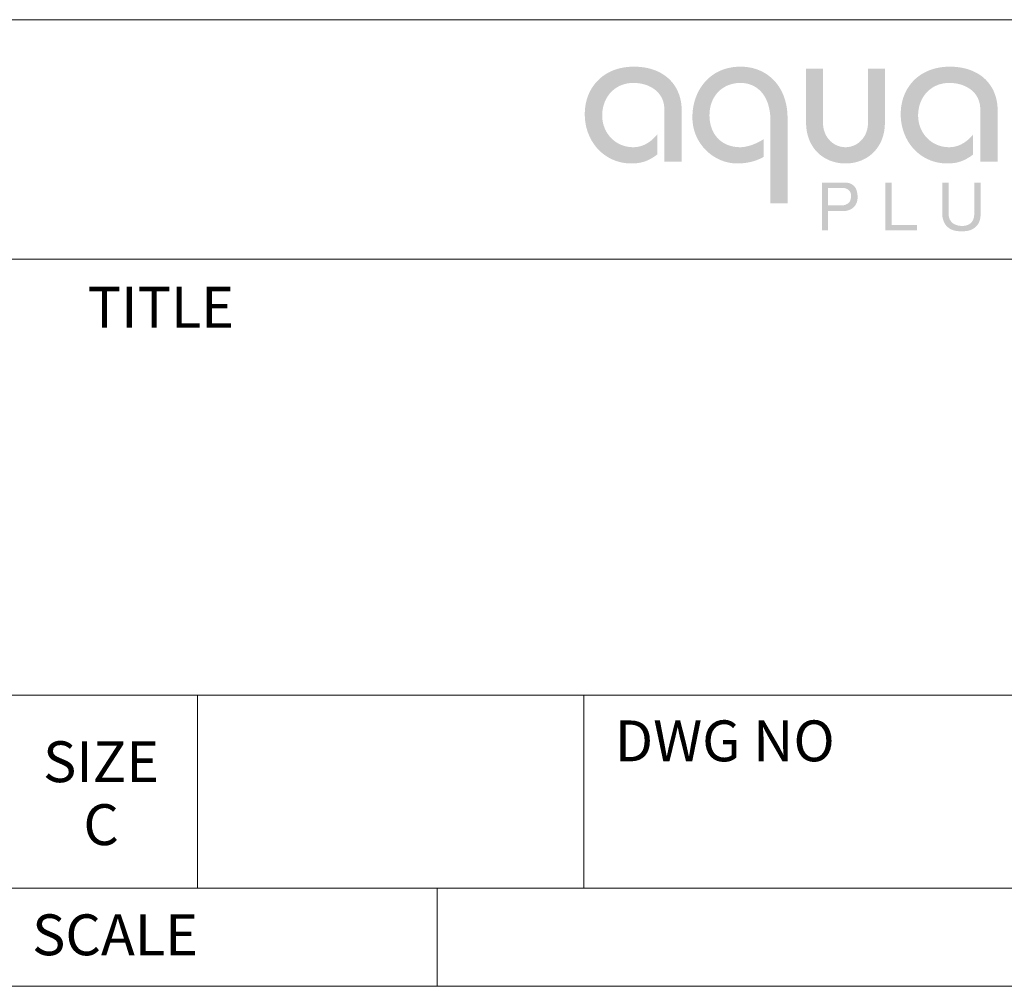
# Model space of a CAD drawing. Units: millimetres. Extents: x 27275 to 31730, y 0 to 3150.
# Drawn here: x 30744 to 31250, y 0 to 497 of the extents above; entities that cross this region are included whole.
import ezdxf

# ---------------------------------------------------------------- set-up
doc = ezdxf.new("R2010")
doc.units = ezdxf.units.MM
doc.header["$MEASUREMENT"] = 0
doc.layers.add('0_Ном._пера__1', color=7, linetype='Continuous', lineweight=13)
doc.layers.add('0_Ном._пера__21', color=7, linetype='Continuous', lineweight=20)
doc.layers.add('Drawing Frame', color=7, linetype='Continuous', lineweight=30, true_color=0x000000)
doc.styles.add('СГЕНЕРИР_СТИЛЬ_1', font='arial.ttf')

msp = doc.modelspace()

# ---------------------------------------------------------------- hatches: boundary and pattern name
at = {"layer": 'Drawing Frame', "true_color": 0x616161}
for points in [[(31075.31, 423.78), (31084.25, 423.78), (31084.25, 449.84), (31084.24, 450.48), (31084.22, 451.11), (31084.19, 451.74), (31084.14, 452.36), (31084.08, 452.97), (31084, 453.57), (31083.91, 454.17), (31083.81, 454.76), (31083.69, 455.34), (31083.56, 455.91), (31083.42, 456.47), (31083.27, 457.03), (31083.1, 457.58), (31082.92, 458.12), (31082.73, 458.65), (31082.52, 459.17), (31082.3, 459.69), (31082.07, 460.19), (31081.83, 460.69), (31081.57, 461.18), (31081.31, 461.66), (31081.03, 462.13), (31080.74, 462.59), (31080.43, 463.05), (31080.12, 463.49), (31079.79, 463.92), (31079.45, 464.35), (31079.1, 464.76), (31078.74, 465.17), (31078.37, 465.56), (31077.99, 465.95), (31077.59, 466.33), (31077.19, 466.69), (31076.77, 467.05), (31076.34, 467.39), (31075.91, 467.73), (31075.46, 468.05), (31075, 468.36), (31074.53, 468.67), (31074.05, 468.96), (31073.56, 469.24), (31073.06, 469.51), (31072.55, 469.77), (31072.03, 470.02), (31071.49, 470.26), (31070.95, 470.49), (31070.4, 470.7), (31069.84, 470.9), (31069.28, 471.1), (31068.7, 471.28), (31068.11, 471.44), (31067.51, 471.6), (31066.91, 471.74), (31066.29, 471.88), (31065.67, 472), (31065.03, 472.11), (31064.39, 472.2), (31063.74, 472.28), (31063.08, 472.35), (31062.41, 472.41), (31061.74, 472.46), (31061.05, 472.49), (31060.36, 472.51), (31059.66, 472.52), (31058.93, 472.51), (31058.21, 472.49), (31057.5, 472.45), (31056.8, 472.39), (31056.1, 472.32), (31055.42, 472.24), (31054.75, 472.14), (31054.08, 472.03), (31053.43, 471.9), (31052.78, 471.76), (31052.15, 471.6), (31051.52, 471.44), (31050.91, 471.25), (31050.3, 471.06), (31049.7, 470.85), (31049.12, 470.63), (31048.54, 470.39), (31047.98, 470.14), (31047.42, 469.88), (31046.88, 469.61), (31046.34, 469.32), (31045.82, 469.03), (31045.31, 468.72), (31044.81, 468.4), (31044.32, 468.07), (31043.84, 467.73), (31043.37, 467.37), (31042.91, 467.01), (31042.46, 466.63), (31042.03, 466.25), (31041.6, 465.85), (31041.19, 465.44), (31040.79, 465.03), (31040.4, 464.6), (31040.02, 464.16), (31039.65, 463.72), (31039.3, 463.26), (31038.95, 462.8), (31038.62, 462.33), (31038.3, 461.85), (31038, 461.36), (31037.7, 460.86), (31037.42, 460.35), (31037.15, 459.84), (31036.89, 459.32), (31036.65, 458.79), (31036.41, 458.25), (31036.19, 457.7), (31035.99, 457.15), (31035.79, 456.59), (31035.61, 456.03), (31035.44, 455.46), (31035.29, 454.88), (31035.14, 454.29), (31035.01, 453.7), (31034.9, 453.11), (31034.8, 452.51), (31034.71, 451.9), (31034.63, 451.29), (31034.57, 450.67), (31034.52, 450.05), (31034.49, 449.42), (31034.46, 448.79), (31034.46, 448.15), (31034.46, 447.49), (31034.49, 446.84), (31034.52, 446.2), (31034.57, 445.55), (31034.64, 444.92), (31034.72, 444.28), (31034.81, 443.66), (31034.91, 443.03), (31035.03, 442.42), (31035.16, 441.81), (31035.31, 441.2), (31035.47, 440.6), (31035.64, 440.01), (31035.83, 439.42), (31036.02, 438.84), (31036.23, 438.27), (31036.45, 437.7), (31036.69, 437.15), (31036.94, 436.6), (31037.2, 436.05), (31037.47, 435.52), (31037.75, 434.99), (31038.04, 434.47), (31038.35, 433.96), (31038.66, 433.46), (31038.99, 432.97), (31039.33, 432.48), (31039.68, 432.01), (31040.04, 431.55), (31040.41, 431.09), (31040.8, 430.64), (31041.19, 430.21), (31041.59, 429.78), (31042.01, 429.37), (31042.43, 428.97), (31042.86, 428.57), (31043.3, 428.19), (31043.76, 427.82), (31044.22, 427.46), (31044.69, 427.11), (31045.17, 426.78), (31045.66, 426.46), (31046.16, 426.14), (31046.66, 425.85), (31047.18, 425.56), (31047.7, 425.29), (31048.23, 425.03), (31048.78, 424.78), (31049.32, 424.54), (31049.88, 424.32), (31050.45, 424.12), (31051.02, 423.93), (31051.6, 423.75), (31052.19, 423.59), (31052.78, 423.44), (31053.38, 423.3), (31053.99, 423.18), (31054.61, 423.08), (31055.23, 422.99), (31055.86, 422.92), (31056.49, 422.86), (31057.14, 422.82), (31057.78, 422.8), (31058.44, 422.79), (31059.01, 422.79), (31059.57, 422.81), (31060.11, 422.84), (31060.64, 422.88), (31061.15, 422.93), (31061.65, 422.99), (31062.14, 423.06), (31062.62, 423.14), (31063.08, 423.23), (31063.53, 423.33), (31063.97, 423.44), (31064.4, 423.55), (31064.83, 423.68), (31065.24, 423.81), (31065.64, 423.96), (31066.03, 424.11), (31066.42, 424.26), (31066.8, 424.43), (31067.17, 424.6), (31067.54, 424.78), (31067.9, 424.96), (31068.26, 425.16), (31068.61, 425.35), (31068.96, 425.56), (31069.64, 425.98), (31070.31, 426.42), (31071.65, 427.36), (31071.65, 437.71), (31071.36, 437.35), (31071.06, 437.01), (31070.76, 436.67), (31070.45, 436.34), (31070.14, 436.01), (31069.82, 435.7), (31069.49, 435.39), (31069.16, 435.09), (31068.82, 434.79), (31068.47, 434.51), (31068.12, 434.23), (31067.76, 433.97), (31067.39, 433.71), (31067.02, 433.47), (31066.65, 433.23), (31066.26, 433.01), (31065.87, 432.79), (31065.48, 432.59), (31065.08, 432.4), (31064.67, 432.22), (31064.26, 432.06), (31063.84, 431.9), (31063.42, 431.76), (31062.99, 431.64), (31062.55, 431.52), (31062.11, 431.42), (31061.67, 431.34), (31061.21, 431.27), (31060.76, 431.21), (31060.29, 431.17), (31059.83, 431.15), (31059.35, 431.14), (31058.92, 431.15), (31058.48, 431.16), (31058.06, 431.19), (31057.63, 431.23), (31057.21, 431.28), (31056.8, 431.33), (31056.39, 431.4), (31055.98, 431.48), (31055.58, 431.57), (31055.19, 431.67), (31054.8, 431.77), (31054.41, 431.89), (31054.03, 432.01), (31053.65, 432.15), (31053.28, 432.29), (31052.92, 432.45), (31052.56, 432.61), (31052.2, 432.78), (31051.85, 432.96), (31051.51, 433.14), (31051.17, 433.34), (31050.84, 433.54), (31050.52, 433.75), (31050.2, 433.97), (31049.88, 434.19), (31049.58, 434.43), (31049.28, 434.67), (31048.98, 434.92), (31048.69, 435.17), (31048.41, 435.43), (31048.14, 435.7), (31047.87, 435.98), (31047.61, 436.26), (31047.36, 436.55), (31047.11, 436.84), (31046.87, 437.14), (31046.64, 437.45), (31046.41, 437.76), (31046.19, 438.08), (31045.98, 438.4), (31045.78, 438.73), (31045.58, 439.06), (31045.4, 439.4), (31045.22, 439.75), (31045.04, 440.1), (31044.88, 440.45), (31044.73, 440.81), (31044.58, 441.17), (31044.44, 441.54), (31044.31, 441.91), (31044.18, 442.28), (31044.07, 442.66), (31043.97, 443.04), (31043.87, 443.43), (31043.78, 443.82), (31043.7, 444.21), (31043.63, 444.61), (31043.57, 445), (31043.52, 445.41), (31043.48, 445.81), (31043.44, 446.22), (31043.42, 446.63), (31043.4, 447.04), (31043.4, 447.45), (31043.4, 447.88), (31043.42, 448.3), (31043.44, 448.72), (31043.47, 449.13), (31043.51, 449.55), (31043.56, 449.96), (31043.62, 450.36), (31043.69, 450.77), (31043.76, 451.17), (31043.84, 451.57), (31043.94, 451.96), (31044.04, 452.36), (31044.15, 452.74), (31044.26, 453.13), (31044.39, 453.51), (31044.52, 453.88), (31044.66, 454.25), (31044.81, 454.62), (31044.97, 454.98), (31045.14, 455.34), (31045.31, 455.69), (31045.49, 456.04), (31045.68, 456.38), (31045.88, 456.72), (31046.09, 457.05), (31046.3, 457.37), (31046.52, 457.69), (31046.75, 458.01), (31046.98, 458.32), (31047.22, 458.62), (31047.47, 458.91), (31047.73, 459.2), (31048, 459.48), (31048.27, 459.76), (31048.55, 460.03), (31048.83, 460.29), (31049.12, 460.54), (31049.42, 460.79), (31049.73, 461.03), (31050.04, 461.26), (31050.36, 461.49), (31050.69, 461.7), (31051.02, 461.91), (31051.36, 462.11), (31051.71, 462.3), (31052.06, 462.48), (31052.42, 462.66), (31052.79, 462.82), (31053.16, 462.98), (31053.54, 463.13), (31053.92, 463.27), (31054.31, 463.4), (31054.71, 463.51), (31055.11, 463.62), (31055.52, 463.72), (31055.93, 463.82), (31056.35, 463.9), (31056.78, 463.97), (31057.21, 464.02), (31057.65, 464.07), (31058.09, 464.11), (31058.54, 464.14), (31059, 464.16), (31059.45, 464.16), (31059.84, 464.16), (31060.22, 464.15), (31060.59, 464.13), (31060.97, 464.11), (31061.35, 464.08), (31061.72, 464.04), (31062.1, 464), (31062.47, 463.95), (31062.84, 463.89), (31063.21, 463.83), (31063.57, 463.76), (31063.94, 463.68), (31064.3, 463.6), (31064.65, 463.51), (31065.01, 463.41), (31065.36, 463.31), (31065.71, 463.2), (31066.05, 463.08), (31066.4, 462.96), (31066.73, 462.83), (31067.07, 462.69), (31067.4, 462.55), (31067.72, 462.4), (31068.04, 462.24), (31068.36, 462.08), (31068.67, 461.91), (31068.98, 461.73), (31069.28, 461.55), (31069.57, 461.36), (31069.87, 461.17), (31070.15, 460.96), (31070.43, 460.76), (31070.7, 460.54), (31070.97, 460.32), (31071.23, 460.09), (31071.48, 459.85), (31071.73, 459.61), (31071.97, 459.36), (31072.21, 459.11), (31072.43, 458.85), (31072.65, 458.58), (31072.87, 458.31), (31073.07, 458.03), (31073.27, 457.74), (31073.46, 457.45), (31073.64, 457.15), (31073.81, 456.84), (31073.97, 456.53), (31074.13, 456.21), (31074.27, 455.88), (31074.41, 455.55), (31074.54, 455.21), (31074.66, 454.86), (31074.77, 454.51), (31074.87, 454.15), (31074.96, 453.79), (31075.04, 453.42), (31075.11, 453.04), (31075.17, 452.65), (31075.22, 452.26), (31075.26, 451.87), (31075.28, 451.46), (31075.3, 451.05), (31075.31, 450.64)], [(31129.83, 402.3), (31138.6, 402.3), (31138.6, 446.26), (31138.6, 446.99), (31138.57, 447.72), (31138.54, 448.43), (31138.49, 449.14), (31138.42, 449.85), (31138.34, 450.54), (31138.25, 451.22), (31138.14, 451.9), (31138.02, 452.57), (31137.89, 453.23), (31137.74, 453.88), (31137.58, 454.52), (31137.41, 455.15), (31137.22, 455.77), (31137.02, 456.39), (31136.81, 456.99), (31136.59, 457.59), (31136.35, 458.17), (31136.1, 458.75), (31135.84, 459.31), (31135.57, 459.87), (31135.28, 460.41), (31134.98, 460.95), (31134.68, 461.47), (31134.36, 461.99), (31134.03, 462.49), (31133.68, 462.98), (31133.33, 463.46), (31132.97, 463.94), (31132.59, 464.4), (31132.21, 464.84), (31131.81, 465.28), (31131.4, 465.71), (31130.99, 466.12), (31130.56, 466.52), (31130.13, 466.91), (31129.68, 467.29), (31129.22, 467.66), (31128.76, 468.01), (31128.29, 468.35), (31127.8, 468.68), (31127.31, 469), (31126.81, 469.3), (31126.3, 469.59), (31125.78, 469.87), (31125.25, 470.13), (31124.72, 470.39), (31124.17, 470.62), (31123.62, 470.85), (31123.06, 471.06), (31122.49, 471.26), (31121.92, 471.44), (31121.34, 471.61), (31120.75, 471.76), (31120.15, 471.91), (31119.54, 472.03), (31118.93, 472.14), (31118.31, 472.24), (31117.69, 472.33), (31117.06, 472.39), (31116.42, 472.45), (31115.78, 472.49), (31115.13, 472.51), (31114.47, 472.52), (31113.74, 472.51), (31113.03, 472.48), (31112.32, 472.44), (31111.63, 472.38), (31110.94, 472.3), (31110.26, 472.21), (31109.6, 472.1), (31108.94, 471.98), (31108.29, 471.84), (31107.65, 471.68), (31107.03, 471.51), (31106.41, 471.32), (31105.8, 471.12), (31105.2, 470.91), (31104.62, 470.67), (31104.04, 470.43), (31103.47, 470.17), (31102.92, 469.9), (31102.37, 469.62), (31101.84, 469.32), (31101.31, 469.01), (31100.8, 468.68), (31100.3, 468.34), (31099.81, 468), (31099.33, 467.63), (31098.86, 467.26), (31098.4, 466.88), (31097.95, 466.48), (31097.51, 466.07), (31097.09, 465.65), (31096.67, 465.22), (31096.27, 464.78), (31095.88, 464.33), (31095.5, 463.87), (31095.13, 463.4), (31094.77, 462.92), (31094.43, 462.43), (31094.09, 461.93), (31093.77, 461.43), (31093.46, 460.91), (31093.16, 460.38), (31092.87, 459.85), (31092.6, 459.31), (31092.34, 458.76), (31092.09, 458.2), (31091.85, 457.64), (31091.63, 457.07), (31091.41, 456.49), (31091.21, 455.9), (31091.02, 455.31), (31090.85, 454.71), (31090.68, 454.11), (31090.53, 453.5), (31090.4, 452.88), (31090.27, 452.26), (31090.16, 451.63), (31090.06, 451), (31089.98, 450.37), (31089.9, 449.72), (31089.84, 449.08), (31089.8, 448.43), (31089.76, 447.78), (31089.74, 447.12), (31089.74, 446.46), (31089.74, 445.84), (31089.77, 445.22), (31089.81, 444.61), (31089.86, 444), (31089.93, 443.39), (31090.01, 442.8), (31090.11, 442.2), (31090.22, 441.62), (31090.35, 441.03), (31090.49, 440.46), (31090.64, 439.89), (31090.81, 439.33), (31090.99, 438.77), (31091.18, 438.22), (31091.39, 437.67), (31091.61, 437.14), (31091.84, 436.61), (31092.09, 436.09), (31092.34, 435.57), (31092.61, 435.06), (31092.89, 434.56), (31093.18, 434.07), (31093.48, 433.59), (31093.79, 433.11), (31094.11, 432.65), (31094.45, 432.19), (31094.79, 431.74), (31095.14, 431.3), (31095.51, 430.86), (31095.88, 430.44), (31096.26, 430.03), (31096.65, 429.63), (31097.06, 429.23), (31097.47, 428.85), (31097.88, 428.47), (31098.31, 428.11), (31098.74, 427.76), (31099.19, 427.42), (31099.64, 427.08), (31100.09, 426.76), (31100.56, 426.45), (31101.03, 426.16), (31101.51, 425.87), (31102, 425.59), (31102.49, 425.33), (31102.99, 425.08), (31103.49, 424.84), (31104, 424.61), (31104.52, 424.4), (31105.04, 424.2), (31105.56, 424.01), (31106.09, 423.83), (31106.63, 423.67), (31107.17, 423.52), (31107.71, 423.38), (31108.26, 423.26), (31108.81, 423.15), (31109.37, 423.05), (31109.93, 422.97), (31110.49, 422.91), (31111.06, 422.85), (31111.63, 422.82), (31112.2, 422.79), (31112.77, 422.79), (31113.67, 422.8), (31114.56, 422.83), (31115.44, 422.89), (31116.32, 422.98), (31117.2, 423.09), (31118.06, 423.23), (31118.93, 423.39), (31119.78, 423.58), (31120.63, 423.8), (31121.47, 424.05), (31122.3, 424.33), (31122.71, 424.48), (31123.12, 424.63), (31123.53, 424.8), (31123.94, 424.97), (31124.35, 425.15), (31124.75, 425.34), (31125.15, 425.53), (31125.55, 425.74), (31125.94, 425.95), (31126.34, 426.17), (31126.34, 435.32), (31126.03, 435.11), (31125.72, 434.91), (31125.07, 434.51), (31124.38, 434.12), (31123.67, 433.74), (31122.93, 433.38), (31122.17, 433.04), (31121.39, 432.71), (31120.6, 432.41), (31119.8, 432.13), (31119, 431.89), (31118.6, 431.77), (31118.19, 431.67), (31117.79, 431.57), (31117.39, 431.49), (31116.99, 431.41), (31116.59, 431.34), (31116.2, 431.28), (31115.8, 431.23), (31115.41, 431.19), (31115.03, 431.16), (31114.65, 431.15), (31114.27, 431.14), (31113.83, 431.15), (31113.39, 431.16), (31112.96, 431.18), (31112.53, 431.22), (31112.11, 431.26), (31111.69, 431.31), (31111.28, 431.37), (31110.87, 431.44), (31110.47, 431.52), (31110.07, 431.61), (31109.68, 431.71), (31109.3, 431.81), (31108.92, 431.93), (31108.54, 432.05), (31108.17, 432.18), (31107.81, 432.32), (31107.45, 432.47), (31107.1, 432.63), (31106.76, 432.79), (31106.42, 432.96), (31106.08, 433.15), (31105.76, 433.34), (31105.44, 433.53), (31105.12, 433.74), (31104.81, 433.95), (31104.51, 434.17), (31104.22, 434.4), (31103.93, 434.64), (31103.64, 434.88), (31103.37, 435.13), (31103.1, 435.39), (31102.84, 435.65), (31102.58, 435.93), (31102.34, 436.21), (31102.1, 436.49), (31101.86, 436.79), (31101.64, 437.09), (31101.42, 437.4), (31101.2, 437.71), (31101, 438.03), (31100.8, 438.36), (31100.61, 438.7), (31100.43, 439.04), (31100.26, 439.38), (31100.09, 439.74), (31099.93, 440.1), (31099.78, 440.46), (31099.64, 440.83), (31099.51, 441.21), (31099.38, 441.6), (31099.26, 441.99), (31099.15, 442.38), (31099.05, 442.78), (31098.96, 443.19), (31098.88, 443.6), (31098.8, 444.02), (31098.73, 444.44), (31098.68, 444.87), (31098.63, 445.31), (31098.59, 445.75), (31098.55, 446.19), (31098.53, 446.64), (31098.52, 447.09), (31098.51, 447.55), (31098.52, 448.01), (31098.53, 448.46), (31098.56, 448.9), (31098.59, 449.35), (31098.63, 449.78), (31098.68, 450.21), (31098.74, 450.64), (31098.81, 451.06), (31098.89, 451.48), (31098.98, 451.89), (31099.08, 452.3), (31099.18, 452.7), (31099.3, 453.1), (31099.42, 453.49), (31099.55, 453.88), (31099.69, 454.26), (31099.83, 454.63), (31099.99, 455), (31100.15, 455.37), (31100.33, 455.72), (31100.5, 456.07), (31100.69, 456.42), (31100.89, 456.76), (31101.09, 457.09), (31101.3, 457.42), (31101.52, 457.74), (31101.74, 458.05), (31101.97, 458.36), (31102.21, 458.66), (31102.46, 458.95), (31102.71, 459.23), (31102.98, 459.51), (31103.24, 459.78), (31103.52, 460.05), (31103.8, 460.3), (31104.09, 460.55), (31104.38, 460.8), (31104.68, 461.03), (31104.99, 461.26), (31105.3, 461.48), (31105.62, 461.69), (31105.95, 461.89), (31106.28, 462.09), (31106.61, 462.27), (31106.96, 462.45), (31107.31, 462.62), (31107.66, 462.78), (31108.02, 462.94), (31108.39, 463.08), (31108.76, 463.22), (31109.13, 463.35), (31109.52, 463.46), (31109.9, 463.57), (31110.29, 463.67), (31110.69, 463.77), (31111.09, 463.85), (31111.5, 463.92), (31111.91, 463.98), (31112.33, 464.04), (31112.75, 464.08), (31113.17, 464.12), (31113.6, 464.14), (31114.03, 464.16), (31114.47, 464.16), (31114.86, 464.16), (31115.25, 464.14), (31115.64, 464.12), (31116.02, 464.09), (31116.4, 464.04), (31116.78, 463.99), (31117.16, 463.93), (31117.53, 463.86), (31117.91, 463.78), (31118.27, 463.69), (31118.64, 463.6), (31119, 463.49), (31119.36, 463.37), (31119.71, 463.24), (31120.06, 463.11), (31120.4, 462.96), (31120.75, 462.81), (31121.08, 462.64), (31121.42, 462.47), (31121.74, 462.28), (31122.07, 462.09), (31122.39, 461.89), (31122.7, 461.68), (31123.01, 461.46), (31123.31, 461.22), (31123.61, 460.98), (31123.91, 460.73), (31124.2, 460.47), (31124.48, 460.2), (31124.75, 459.92), (31125.03, 459.64), (31125.29, 459.34), (31125.55, 459.03), (31125.8, 458.71), (31126.05, 458.39), (31126.29, 458.05), (31126.52, 457.7), (31126.75, 457.35), (31126.97, 456.98), (31127.18, 456.61), (31127.38, 456.22), (31127.58, 455.83), (31127.77, 455.42), (31127.95, 455.01), (31128.13, 454.58), (31128.3, 454.15), (31128.46, 453.71), (31128.61, 453.25), (31128.75, 452.79), (31128.88, 452.32), (31129.01, 451.83), (31129.13, 451.34), (31129.24, 450.84), (31129.34, 450.33), (31129.43, 449.81), (31129.51, 449.28), (31129.59, 448.73), (31129.65, 448.18), (31129.7, 447.62), (31129.75, 447.05), (31129.78, 446.47), (31129.81, 445.88), (31129.83, 444.67)], [(31188.61, 471.52), (31179.92, 471.52), (31179.92, 443.67), (31179.92, 443.33), (31179.91, 442.99), (31179.89, 442.65), (31179.86, 442.32), (31179.83, 441.99), (31179.79, 441.66), (31179.74, 441.34), (31179.68, 441.02), (31179.62, 440.71), (31179.55, 440.4), (31179.47, 440.09), (31179.39, 439.78), (31179.3, 439.48), (31179.2, 439.19), (31179.1, 438.9), (31178.99, 438.61), (31178.88, 438.33), (31178.76, 438.05), (31178.63, 437.78), (31178.5, 437.51), (31178.36, 437.24), (31178.21, 436.98), (31178.06, 436.72), (31177.91, 436.47), (31177.75, 436.23), (31177.58, 435.99), (31177.41, 435.75), (31177.23, 435.52), (31177.05, 435.29), (31176.87, 435.07), (31176.68, 434.86), (31176.48, 434.65), (31176.28, 434.44), (31176.08, 434.24), (31175.87, 434.05), (31175.65, 433.86), (31175.44, 433.68), (31175.22, 433.5), (31174.99, 433.33), (31174.76, 433.17), (31174.53, 433.01), (31174.29, 432.85), (31174.05, 432.71), (31173.81, 432.57), (31173.56, 432.43), (31173.31, 432.3), (31173.06, 432.18), (31172.8, 432.06), (31172.54, 431.96), (31172.28, 431.85), (31172.02, 431.76), (31171.75, 431.67), (31171.48, 431.58), (31171.21, 431.51), (31170.93, 431.44), (31170.66, 431.38), (31170.38, 431.32), (31170.1, 431.28), (31169.81, 431.23), (31169.53, 431.2), (31169.24, 431.18), (31168.96, 431.16), (31168.67, 431.15), (31168.38, 431.14), (31168.08, 431.15), (31167.8, 431.16), (31167.51, 431.18), (31167.22, 431.2), (31166.94, 431.23), (31166.65, 431.28), (31166.37, 431.32), (31166.09, 431.38), (31165.82, 431.44), (31165.54, 431.51), (31165.27, 431.58), (31165, 431.67), (31164.73, 431.76), (31164.47, 431.85), (31164.21, 431.96), (31163.95, 432.06), (31163.69, 432.18), (31163.44, 432.3), (31163.19, 432.43), (31162.94, 432.57), (31162.7, 432.71), (31162.46, 432.85), (31162.22, 433.01), (31161.99, 433.17), (31161.76, 433.33), (31161.54, 433.5), (31161.31, 433.68), (31161.1, 433.86), (31160.88, 434.05), (31160.67, 434.24), (31160.47, 434.44), (31160.27, 434.65), (31160.07, 434.86), (31159.88, 435.07), (31159.7, 435.29), (31159.52, 435.52), (31159.34, 435.75), (31159.17, 435.99), (31159, 436.23), (31158.84, 436.47), (31158.69, 436.72), (31158.54, 436.98), (31158.39, 437.24), (31158.25, 437.51), (31158.12, 437.78), (31157.99, 438.05), (31157.87, 438.33), (31157.76, 438.61), (31157.65, 438.9), (31157.55, 439.19), (31157.45, 439.48), (31157.36, 439.78), (31157.28, 440.09), (31157.2, 440.4), (31157.13, 440.71), (31157.07, 441.02), (31157.01, 441.34), (31156.97, 441.66), (31156.92, 441.99), (31156.89, 442.32), (31156.86, 442.65), (31156.84, 442.99), (31156.83, 443.33), (31156.83, 443.67), (31156.83, 471.52), (31148.14, 471.52), (31148.14, 443.67), (31148.15, 443.09), (31148.17, 442.51), (31148.2, 441.94), (31148.24, 441.37), (31148.3, 440.81), (31148.37, 440.26), (31148.45, 439.72), (31148.54, 439.18), (31148.64, 438.65), (31148.76, 438.12), (31148.88, 437.6), (31149.02, 437.09), (31149.17, 436.59), (31149.33, 436.09), (31149.5, 435.6), (31149.68, 435.12), (31149.87, 434.65), (31150.07, 434.18), (31150.29, 433.73), (31150.51, 433.28), (31150.74, 432.83), (31150.99, 432.4), (31151.24, 431.98), (31151.5, 431.56), (31151.77, 431.15), (31152.05, 430.75), (31152.34, 430.36), (31152.64, 429.97), (31152.95, 429.6), (31153.27, 429.23), (31153.59, 428.88), (31153.93, 428.53), (31154.27, 428.19), (31154.62, 427.86), (31154.98, 427.54), (31155.35, 427.23), (31155.73, 426.93), (31156.11, 426.64), (31156.5, 426.36), (31156.9, 426.09), (31157.31, 425.83), (31157.72, 425.58), (31158.14, 425.34), (31158.57, 425.11), (31159, 424.89), (31159.44, 424.68), (31159.89, 424.48), (31160.34, 424.29), (31160.8, 424.11), (31161.27, 423.94), (31161.74, 423.79), (31162.22, 423.64), (31162.7, 423.51), (31163.19, 423.38), (31163.69, 423.27), (31164.19, 423.17), (31164.7, 423.08), (31165.21, 423), (31165.72, 422.94), (31166.25, 422.88), (31166.77, 422.84), (31167.3, 422.81), (31167.84, 422.79), (31168.38, 422.79), (31168.91, 422.79), (31169.45, 422.81), (31169.98, 422.84), (31170.51, 422.88), (31171.03, 422.94), (31171.54, 423), (31172.05, 423.08), (31172.56, 423.17), (31173.06, 423.27), (31173.56, 423.38), (31174.05, 423.51), (31174.53, 423.64), (31175.01, 423.79), (31175.48, 423.94), (31175.95, 424.11), (31176.41, 424.29), (31176.86, 424.48), (31177.31, 424.68), (31177.75, 424.89), (31178.18, 425.11), (31178.61, 425.34), (31179.03, 425.58), (31179.45, 425.83), (31179.85, 426.09), (31180.25, 426.36), (31180.64, 426.64), (31181.02, 426.93), (31181.4, 427.23), (31181.77, 427.54), (31182.13, 427.86), (31182.48, 428.19), (31182.82, 428.53), (31183.16, 428.88), (31183.48, 429.23), (31183.8, 429.6), (31184.11, 429.97), (31184.41, 430.36), (31184.7, 430.75), (31184.98, 431.15), (31185.25, 431.56), (31185.51, 431.98), (31185.77, 432.4), (31186.01, 432.83), (31186.24, 433.28), (31186.46, 433.73), (31186.68, 434.18), (31186.88, 434.65), (31187.07, 435.12), (31187.25, 435.6), (31187.42, 436.09), (31187.58, 436.59), (31187.73, 437.09), (31187.87, 437.6), (31187.99, 438.12), (31188.11, 438.65), (31188.21, 439.18), (31188.3, 439.72), (31188.38, 440.26), (31188.45, 440.81), (31188.51, 441.37), (31188.55, 441.94), (31188.58, 442.51), (31188.6, 443.09), (31188.61, 443.67)], [(31237.59, 423.78), (31246.53, 423.78), (31246.53, 449.84), (31246.53, 450.48), (31246.51, 451.11), (31246.47, 451.74), (31246.42, 452.36), (31246.36, 452.97), (31246.29, 453.57), (31246.2, 454.17), (31246.09, 454.76), (31245.98, 455.34), (31245.85, 455.91), (31245.71, 456.47), (31245.55, 457.03), (31245.39, 457.58), (31245.21, 458.12), (31245.01, 458.65), (31244.81, 459.17), (31244.59, 459.69), (31244.36, 460.19), (31244.12, 460.69), (31243.86, 461.18), (31243.59, 461.66), (31243.31, 462.13), (31243.02, 462.59), (31242.72, 463.05), (31242.4, 463.49), (31242.08, 463.92), (31241.74, 464.35), (31241.39, 464.76), (31241.03, 465.17), (31240.66, 465.56), (31240.27, 465.95), (31239.88, 466.33), (31239.47, 466.69), (31239.06, 467.05), (31238.63, 467.39), (31238.19, 467.73), (31237.74, 468.05), (31237.28, 468.36), (31236.81, 468.67), (31236.33, 468.96), (31235.84, 469.24), (31235.34, 469.51), (31234.83, 469.77), (31234.31, 470.02), (31233.78, 470.26), (31233.24, 470.49), (31232.69, 470.7), (31232.13, 470.9), (31231.56, 471.1), (31230.98, 471.28), (31230.4, 471.44), (31229.8, 471.6), (31229.19, 471.74), (31228.58, 471.88), (31227.95, 472), (31227.32, 472.11), (31226.68, 472.2), (31226.03, 472.28), (31225.37, 472.35), (31224.7, 472.41), (31224.02, 472.46), (31223.34, 472.49), (31222.64, 472.51), (31221.94, 472.52), (31221.21, 472.51), (31220.49, 472.49), (31219.78, 472.45), (31219.08, 472.39), (31218.39, 472.32), (31217.71, 472.24), (31217.03, 472.14), (31216.37, 472.03), (31215.71, 471.9), (31215.07, 471.76), (31214.43, 471.6), (31213.81, 471.44), (31213.19, 471.25), (31212.59, 471.06), (31211.99, 470.85), (31211.4, 470.63), (31210.83, 470.39), (31210.26, 470.14), (31209.71, 469.88), (31209.16, 469.61), (31208.63, 469.32), (31208.11, 469.03), (31207.6, 468.72), (31207.09, 468.4), (31206.6, 468.07), (31206.12, 467.73), (31205.65, 467.37), (31205.2, 467.01), (31204.75, 466.63), (31204.31, 466.25), (31203.89, 465.85), (31203.48, 465.44), (31203.07, 465.03), (31202.68, 464.6), (31202.31, 464.16), (31201.94, 463.72), (31201.58, 463.26), (31201.24, 462.8), (31200.91, 462.33), (31200.59, 461.85), (31200.28, 461.36), (31199.99, 460.86), (31199.71, 460.35), (31199.44, 459.84), (31199.18, 459.32), (31198.93, 458.79), (31198.7, 458.25), (31198.48, 457.7), (31198.27, 457.15), (31198.08, 456.59), (31197.9, 456.03), (31197.73, 455.46), (31197.57, 454.88), (31197.43, 454.29), (31197.3, 453.7), (31197.18, 453.11), (31197.08, 452.51), (31196.99, 451.9), (31196.92, 451.29), (31196.85, 450.67), (31196.81, 450.05), (31196.77, 449.42), (31196.75, 448.79), (31196.74, 448.15), (31196.75, 447.49), (31196.77, 446.84), (31196.81, 446.2), (31196.86, 445.55), (31196.92, 444.92), (31197, 444.28), (31197.09, 443.66), (31197.2, 443.03), (31197.32, 442.42), (31197.45, 441.81), (31197.6, 441.2), (31197.75, 440.6), (31197.93, 440.01), (31198.11, 439.42), (31198.31, 438.84), (31198.52, 438.27), (31198.74, 437.7), (31198.98, 437.15), (31199.22, 436.6), (31199.48, 436.05), (31199.75, 435.52), (31200.03, 434.99), (31200.33, 434.47), (31200.63, 433.96), (31200.95, 433.46), (31201.28, 432.97), (31201.62, 432.48), (31201.97, 432.01), (31202.33, 431.55), (31202.7, 431.09), (31203.08, 430.64), (31203.48, 430.21), (31203.88, 429.78), (31204.29, 429.37), (31204.71, 428.97), (31205.15, 428.57), (31205.59, 428.19), (31206.04, 427.82), (31206.5, 427.46), (31206.97, 427.11), (31207.45, 426.78), (31207.94, 426.46), (31208.44, 426.14), (31208.95, 425.85), (31209.46, 425.56), (31209.99, 425.29), (31210.52, 425.03), (31211.06, 424.78), (31211.61, 424.54), (31212.17, 424.32), (31212.73, 424.12), (31213.3, 423.93), (31213.88, 423.75), (31214.47, 423.59), (31215.07, 423.44), (31215.67, 423.3), (31216.28, 423.18), (31216.89, 423.08), (31217.52, 422.99), (31218.14, 422.92), (31218.78, 422.86), (31219.42, 422.82), (31220.07, 422.8), (31220.72, 422.79), (31221.3, 422.79), (31221.86, 422.81), (31222.4, 422.84), (31222.93, 422.88), (31223.44, 422.93), (31223.94, 422.99), (31224.43, 423.06), (31224.9, 423.14), (31225.37, 423.23), (31225.82, 423.33), (31226.26, 423.44), (31226.69, 423.55), (31227.11, 423.68), (31227.52, 423.81), (31227.93, 423.96), (31228.32, 424.11), (31228.71, 424.26), (31229.09, 424.43), (31229.46, 424.6), (31229.83, 424.78), (31230.19, 424.96), (31230.54, 425.16), (31230.89, 425.35), (31231.24, 425.56), (31231.93, 425.98), (31232.6, 426.42), (31233.93, 427.36), (31233.93, 437.71), (31233.65, 437.35), (31233.35, 437.01), (31233.05, 436.67), (31232.74, 436.34), (31232.42, 436.01), (31232.1, 435.7), (31231.78, 435.39), (31231.44, 435.09), (31231.1, 434.79), (31230.76, 434.51), (31230.4, 434.23), (31230.04, 433.97), (31229.68, 433.71), (31229.31, 433.47), (31228.93, 433.23), (31228.55, 433.01), (31228.16, 432.79), (31227.77, 432.59), (31227.36, 432.4), (31226.96, 432.22), (31226.55, 432.06), (31226.13, 431.9), (31225.7, 431.76), (31225.27, 431.64), (31224.84, 431.52), (31224.4, 431.42), (31223.95, 431.34), (31223.5, 431.27), (31223.04, 431.21), (31222.58, 431.17), (31222.11, 431.15), (31221.64, 431.14), (31221.2, 431.15), (31220.77, 431.16), (31220.34, 431.19), (31219.92, 431.23), (31219.5, 431.28), (31219.09, 431.33), (31218.68, 431.4), (31218.27, 431.48), (31217.87, 431.57), (31217.47, 431.67), (31217.08, 431.77), (31216.7, 431.89), (31216.31, 432.01), (31215.94, 432.15), (31215.57, 432.29), (31215.2, 432.45), (31214.84, 432.61), (31214.49, 432.78), (31214.14, 432.96), (31213.8, 433.14), (31213.46, 433.34), (31213.13, 433.54), (31212.8, 433.75), (31212.48, 433.97), (31212.17, 434.19), (31211.86, 434.43), (31211.56, 434.67), (31211.27, 434.92), (31210.98, 435.17), (31210.7, 435.43), (31210.42, 435.7), (31210.16, 435.98), (31209.9, 436.26), (31209.64, 436.55), (31209.39, 436.84), (31209.15, 437.14), (31208.92, 437.45), (31208.7, 437.76), (31208.48, 438.08), (31208.27, 438.4), (31208.07, 438.73), (31207.87, 439.06), (31207.68, 439.4), (31207.5, 439.75), (31207.33, 440.1), (31207.17, 440.45), (31207.01, 440.81), (31206.86, 441.17), (31206.72, 441.54), (31206.59, 441.91), (31206.47, 442.28), (31206.36, 442.66), (31206.25, 443.04), (31206.15, 443.43), (31206.07, 443.82), (31205.99, 444.21), (31205.92, 444.61), (31205.86, 445), (31205.8, 445.41), (31205.76, 445.81), (31205.73, 446.22), (31205.7, 446.63), (31205.69, 447.04), (31205.69, 447.45), (31205.69, 447.88), (31205.7, 448.3), (31205.73, 448.72), (31205.76, 449.13), (31205.8, 449.55), (31205.85, 449.96), (31205.9, 450.36), (31205.97, 450.77), (31206.05, 451.17), (31206.13, 451.57), (31206.22, 451.96), (31206.32, 452.36), (31206.43, 452.74), (31206.55, 453.13), (31206.67, 453.51), (31206.81, 453.88), (31206.95, 454.25), (31207.1, 454.62), (31207.26, 454.98), (31207.42, 455.34), (31207.6, 455.69), (31207.78, 456.04), (31207.97, 456.38), (31208.17, 456.72), (31208.37, 457.05), (31208.58, 457.37), (31208.8, 457.69), (31209.03, 458.01), (31209.27, 458.32), (31209.51, 458.62), (31209.76, 458.91), (31210.02, 459.2), (31210.28, 459.48), (31210.55, 459.76), (31210.83, 460.03), (31211.12, 460.29), (31211.41, 460.54), (31211.71, 460.79), (31212.02, 461.03), (31212.33, 461.26), (31212.65, 461.49), (31212.98, 461.7), (31213.31, 461.91), (31213.65, 462.11), (31214, 462.3), (31214.35, 462.48), (31214.71, 462.66), (31215.07, 462.82), (31215.45, 462.98), (31215.82, 463.13), (31216.21, 463.27), (31216.6, 463.4), (31217, 463.51), (31217.4, 463.62), (31217.81, 463.72), (31218.22, 463.82), (31218.64, 463.9), (31219.07, 463.97), (31219.5, 464.02), (31219.94, 464.07), (31220.38, 464.11), (31220.83, 464.14), (31221.28, 464.16), (31221.74, 464.16), (31222.12, 464.16), (31222.5, 464.15), (31222.88, 464.13), (31223.26, 464.11), (31223.64, 464.08), (31224.01, 464.04), (31224.38, 464), (31224.76, 463.95), (31225.13, 463.89), (31225.49, 463.83), (31225.86, 463.76), (31226.22, 463.68), (31226.58, 463.6), (31226.94, 463.51), (31227.3, 463.41), (31227.65, 463.31), (31228, 463.2), (31228.34, 463.08), (31228.68, 462.96), (31229.02, 462.83), (31229.35, 462.69), (31229.68, 462.55), (31230.01, 462.4), (31230.33, 462.24), (31230.65, 462.08), (31230.96, 461.91), (31231.26, 461.73), (31231.56, 461.55), (31231.86, 461.36), (31232.15, 461.17), (31232.44, 460.96), (31232.72, 460.76), (31232.99, 460.54), (31233.26, 460.32), (31233.52, 460.09), (31233.77, 459.85), (31234.02, 459.61), (31234.26, 459.36), (31234.49, 459.11), (31234.72, 458.85), (31234.94, 458.58), (31235.15, 458.31), (31235.36, 458.03), (31235.55, 457.74), (31235.74, 457.45), (31235.92, 457.15), (31236.1, 456.84), (31236.26, 456.53), (31236.41, 456.21), (31236.56, 455.88), (31236.7, 455.55), (31236.83, 455.21), (31236.95, 454.86), (31237.05, 454.51), (31237.15, 454.15), (31237.24, 453.79), (31237.33, 453.42), (31237.4, 453.04), (31237.45, 452.65), (31237.5, 452.26), (31237.54, 451.87), (31237.57, 451.46), (31237.59, 451.05), (31237.59, 450.64)]]:
    msp.add_hatch(color=251, dxfattribs=at).paths.add_polyline_path(points, flags=0)
at = {"layer": 'Drawing Frame', "true_color": 0x0e8cb5}
h = msp.add_hatch(color=142, dxfattribs=at)
h.paths.add_polyline_path([(31167.78, 413), (31167.98, 413), (31168.17, 413), (31168.37, 412.99), (31168.56, 412.98), (31168.75, 412.96), (31168.95, 412.94), (31169.14, 412.91), (31169.33, 412.88), (31169.52, 412.84), (31169.71, 412.81), (31169.9, 412.76), (31170.08, 412.71), (31170.27, 412.66), (31170.45, 412.6), (31170.63, 412.54), (31170.81, 412.47), (31170.92, 412.42), (31171.02, 412.38), (31171.13, 412.33), (31171.24, 412.28), (31171.34, 412.22), (31171.45, 412.17), (31171.55, 412.11), (31171.65, 412.05), (31171.75, 411.99), (31171.85, 411.93), (31171.95, 411.86), (31172.05, 411.8), (31172.14, 411.73), (31172.24, 411.66), (31172.33, 411.58), (31172.42, 411.51), (31172.5, 411.44), (31172.59, 411.36), (31172.67, 411.29), (31172.75, 411.21), (31172.82, 411.13), (31172.9, 411.05), (31172.97, 410.97), (31173.04, 410.89), (31173.12, 410.8), (31173.18, 410.71), (31173.25, 410.63), (31173.31, 410.54), (31173.38, 410.45), (31173.44, 410.36), (31173.5, 410.26), (31173.55, 410.17), (31173.62, 410.06), (31173.68, 409.94), (31173.73, 409.83), (31173.79, 409.71), (31173.84, 409.6), (31173.89, 409.48), (31173.94, 409.36), (31173.98, 409.24), (31174.03, 409.12), (31174.07, 408.99), (31174.14, 408.75), (31174.21, 408.5), (31174.27, 408.25), (31174.34, 407.95), (31174.4, 407.66), (31174.45, 407.37), (31174.49, 407.07), (31174.52, 406.77), (31174.55, 406.48), (31174.57, 406.18), (31174.58, 405.88), (31174.59, 405.58), (31174.59, 405.28), (31174.58, 404.99), (31174.56, 404.69), (31174.53, 404.39), (31174.51, 404.24), (31174.49, 404.1), (31174.47, 403.95), (31174.44, 403.8), (31174.41, 403.66), (31174.38, 403.51), (31174.34, 403.35), (31174.29, 403.2), (31174.25, 403.04), (31174.2, 402.89), (31174.14, 402.73), (31174.09, 402.58), (31174.03, 402.43), (31173.96, 402.28), (31173.89, 402.13), (31173.82, 401.98), (31173.74, 401.84), (31173.67, 401.69), (31173.58, 401.55), (31173.5, 401.42), (31173.41, 401.28), (31173.31, 401.14), (31173.23, 401.03), (31173.14, 400.91), (31173.05, 400.8), (31172.96, 400.69), (31172.86, 400.59), (31172.76, 400.48), (31172.66, 400.38), (31172.56, 400.28), (31172.46, 400.18), (31172.35, 400.08), (31172.24, 399.99), (31172.13, 399.9), (31172.02, 399.81), (31171.9, 399.73), (31171.79, 399.65), (31171.67, 399.57), (31171.55, 399.49), (31171.43, 399.42), (31171.31, 399.35), (31171.19, 399.29), (31171.06, 399.22), (31170.94, 399.16), (31170.81, 399.1), (31170.69, 399.05), (31170.43, 398.94), (31170.17, 398.85), (31169.91, 398.76), (31169.64, 398.67), (31169.42, 398.61), (31169.2, 398.55), (31168.97, 398.5), (31168.75, 398.45), (31168.52, 398.4), (31168.29, 398.37), (31168.06, 398.33), (31167.84, 398.31), (31159.47, 398.31), (31159.47, 388.42), (31156.33, 388.42), (31156.33, 413)], flags=0)
h.paths.add_polyline_path([(31166.58, 410.23), (31159.47, 410.23), (31159.47, 401.29), (31167.37, 401.29), (31167.55, 401.33), (31167.73, 401.37), (31167.91, 401.43), (31168.09, 401.48), (31168.26, 401.55), (31168.44, 401.61), (31168.61, 401.69), (31168.78, 401.76), (31168.97, 401.85), (31169.16, 401.95), (31169.25, 402), (31169.34, 402.05), (31169.43, 402.11), (31169.52, 402.16), (31169.61, 402.22), (31169.69, 402.28), (31169.77, 402.34), (31169.86, 402.41), (31169.93, 402.47), (31170.01, 402.54), (31170.08, 402.61), (31170.12, 402.65), (31170.16, 402.69), (31170.19, 402.73), (31170.23, 402.77), (31170.26, 402.81), (31170.3, 402.85), (31170.33, 402.9), (31170.37, 402.94), (31170.43, 403.03), (31170.49, 403.12), (31170.55, 403.22), (31170.6, 403.31), (31170.66, 403.41), (31170.71, 403.51), (31170.75, 403.61), (31170.8, 403.71), (31170.84, 403.81), (31170.88, 403.92), (31170.91, 404.02), (31170.95, 404.13), (31170.98, 404.23), (31171.01, 404.34), (31171.04, 404.44), (31171.06, 404.55), (31171.08, 404.66), (31171.1, 404.76), (31171.12, 404.87), (31171.15, 405.08), (31171.18, 405.3), (31171.2, 405.51), (31171.21, 405.73), (31171.22, 405.95), (31171.22, 406.12), (31171.22, 406.29), (31171.22, 406.47), (31171.21, 406.64), (31171.21, 406.73), (31171.2, 406.81), (31171.19, 406.9), (31171.18, 406.98), (31171.17, 407.07), (31171.15, 407.15), (31171.14, 407.24), (31171.12, 407.32), (31171.09, 407.41), (31171.07, 407.5), (31171.04, 407.59), (31171.01, 407.68), (31170.98, 407.77), (31170.94, 407.85), (31170.91, 407.94), (31170.87, 408.03), (31170.82, 408.11), (31170.78, 408.19), (31170.73, 408.27), (31170.68, 408.35), (31170.63, 408.43), (31170.58, 408.51), (31170.52, 408.59), (31170.47, 408.66), (31170.4, 408.74), (31170.33, 408.82), (31170.25, 408.9), (31170.18, 408.97), (31170.1, 409.04), (31170.02, 409.11), (31169.94, 409.18), (31169.85, 409.25), (31169.77, 409.31), (31169.68, 409.37), (31169.59, 409.43), (31169.5, 409.49), (31169.41, 409.54), (31169.32, 409.59), (31169.22, 409.64), (31169.13, 409.69), (31169.03, 409.73), (31168.93, 409.78), (31168.83, 409.82), (31168.73, 409.86), (31168.63, 409.9), (31168.53, 409.93), (31168.42, 409.96), (31168.32, 409.99), (31168.22, 410.02), (31168.11, 410.05), (31168.01, 410.07), (31167.9, 410.1), (31167.69, 410.14), (31167.48, 410.17), (31167.26, 410.2), (31167.14, 410.21), (31167.03, 410.22), (31166.92, 410.22), (31166.81, 410.23), (31166.69, 410.23)], flags=0)
for points in [[(31188.76, 413), (31192.1, 413), (31192.1, 391.25), (31205.02, 391.25), (31205.02, 388.47), (31188.76, 388.47)], [(31237.76, 396.53), (31237.76, 396.28), (31237.75, 396.02), (31237.73, 395.77), (31237.71, 395.52), (31237.68, 395.27), (31237.64, 395.02), (31237.6, 394.77), (31237.56, 394.53), (31237.5, 394.23), (31237.43, 393.94), (31237.35, 393.65), (31237.26, 393.36), (31237.21, 393.21), (31237.16, 393.07), (31237.11, 392.93), (31237.06, 392.79), (31237, 392.65), (31236.94, 392.52), (31236.87, 392.38), (31236.81, 392.25), (31236.72, 392.08), (31236.63, 391.92), (31236.53, 391.75), (31236.43, 391.59), (31236.32, 391.44), (31236.21, 391.28), (31236.1, 391.13), (31235.98, 390.99), (31235.86, 390.84), (31235.74, 390.7), (31235.61, 390.56), (31235.48, 390.42), (31235.34, 390.29), (31235.2, 390.16), (31235.06, 390.03), (31234.92, 389.91), (31234.78, 389.8), (31234.63, 389.68), (31234.48, 389.58), (31234.33, 389.47), (31234.18, 389.37), (31234.03, 389.27), (31233.87, 389.18), (31233.71, 389.09), (31233.55, 389), (31233.39, 388.91), (31233.23, 388.83), (31233.06, 388.76), (31232.9, 388.69), (31232.73, 388.62), (31232.56, 388.55), (31232.39, 388.49), (31232.21, 388.44), (31232.03, 388.38), (31231.86, 388.33), (31231.68, 388.29), (31231.5, 388.24), (31231.31, 388.21), (31230.95, 388.14), (31230.58, 388.08), (31230.21, 388.03), (31229.84, 388), (31229.47, 387.97), (31229.01, 387.94), (31228.55, 387.92), (31228.09, 387.91), (31227.63, 387.92), (31227.17, 387.93), (31226.72, 387.96), (31226.26, 388), (31225.8, 388.05), (31225.44, 388.1), (31225.07, 388.16), (31224.71, 388.23), (31224.36, 388.31), (31224.18, 388.36), (31224, 388.41), (31223.82, 388.46), (31223.65, 388.51), (31223.48, 388.57), (31223.31, 388.63), (31223.13, 388.7), (31222.97, 388.77), (31222.73, 388.88), (31222.49, 389), (31222.26, 389.12), (31222.03, 389.25), (31221.8, 389.39), (31221.59, 389.54), (31221.37, 389.69), (31221.16, 389.86), (31220.93, 390.04), (31220.82, 390.14), (31220.71, 390.23), (31220.61, 390.33), (31220.5, 390.43), (31220.4, 390.54), (31220.3, 390.64), (31220.2, 390.75), (31220.1, 390.86), (31220.01, 390.97), (31219.92, 391.08), (31219.83, 391.2), (31219.74, 391.31), (31219.66, 391.43), (31219.58, 391.55), (31219.48, 391.71), (31219.38, 391.86), (31219.29, 392.02), (31219.21, 392.18), (31219.12, 392.35), (31219.05, 392.51), (31218.97, 392.68), (31218.9, 392.85), (31218.83, 393.02), (31218.77, 393.19), (31218.65, 393.54), (31218.54, 393.89), (31218.44, 394.25), (31218.33, 394.66), (31218.24, 395.07), (31218.2, 395.28), (31218.16, 395.48), (31218.13, 395.69), (31218.1, 395.9), (31218.1, 412.95), (31221.39, 412.95), (31221.39, 396.53), (31221.39, 396.39), (31221.4, 396.26), (31221.41, 396.12), (31221.42, 395.98), (31221.43, 395.85), (31221.45, 395.71), (31221.47, 395.58), (31221.5, 395.44), (31221.52, 395.31), (31221.55, 395.17), (31221.59, 395.04), (31221.62, 394.91), (31221.66, 394.77), (31221.7, 394.64), (31221.75, 394.51), (31221.8, 394.39), (31221.85, 394.25), (31221.91, 394.12), (31221.97, 393.99), (31222.04, 393.86), (31222.11, 393.73), (31222.18, 393.6), (31222.26, 393.48), (31222.33, 393.36), (31222.42, 393.24), (31222.5, 393.12), (31222.59, 393), (31222.68, 392.89), (31222.78, 392.78), (31222.87, 392.67), (31222.97, 392.57), (31223.08, 392.47), (31223.19, 392.36), (31223.31, 392.26), (31223.44, 392.16), (31223.56, 392.06), (31223.69, 391.97), (31223.82, 391.88), (31223.96, 391.8), (31224.09, 391.72), (31224.23, 391.64), (31224.37, 391.57), (31224.51, 391.5), (31224.66, 391.43), (31224.8, 391.36), (31224.95, 391.3), (31225.1, 391.24), (31225.25, 391.19), (31225.39, 391.14), (31225.53, 391.1), (31225.67, 391.05), (31225.81, 391.01), (31225.95, 390.97), (31226.1, 390.94), (31226.38, 390.87), (31226.67, 390.82), (31226.97, 390.78), (31227.26, 390.74), (31227.55, 390.72), (31227.82, 390.7), (31228.08, 390.69), (31228.34, 390.69), (31228.61, 390.7), (31228.87, 390.71), (31229.14, 390.73), (31229.4, 390.76), (31229.66, 390.8), (31229.94, 390.85), (31230.08, 390.88), (31230.22, 390.91), (31230.36, 390.94), (31230.5, 390.97), (31230.63, 391.01), (31230.77, 391.05), (31230.9, 391.1), (31231.04, 391.14), (31231.17, 391.19), (31231.3, 391.25), (31231.43, 391.3), (31231.56, 391.36), (31231.68, 391.43), (31231.8, 391.5), (31231.91, 391.56), (31232.02, 391.63), (31232.12, 391.7), (31232.23, 391.77), (31232.33, 391.84), (31232.43, 391.92), (31232.53, 392), (31232.62, 392.08), (31232.71, 392.17), (31232.81, 392.26), (31232.89, 392.35), (31232.98, 392.44), (31233.07, 392.53), (31233.15, 392.63), (31233.23, 392.73), (31233.31, 392.83), (31233.38, 392.94), (31233.46, 393.05), (31233.53, 393.16), (31233.6, 393.27), (31233.67, 393.38), (31233.73, 393.5), (31233.8, 393.61), (31233.85, 393.73), (31233.91, 393.85), (31233.96, 393.97), (31234.01, 394.1), (31234.06, 394.22), (31234.11, 394.34), (31234.15, 394.47), (31234.19, 394.59), (31234.22, 394.72), (31234.26, 394.87), (31234.3, 395.01), (31234.33, 395.16), (31234.36, 395.31), (31234.4, 395.61), (31234.45, 395.91), (31234.49, 396.3), (31234.5, 396.49), (31234.52, 396.68), (31234.52, 412.9), (31237.76, 412.9)]]:
    msp.add_hatch(color=142, dxfattribs=at).paths.add_polyline_path(points, flags=0)

# ---------------------------------------------------------------- linework, layer by layer
at = {"layer": '0_Ном._пера__1', "linetype": 'Continuous'}
for p, q in [((30191, 496.66), (31730, 496.66)), ((30736.44, 373.64), (31730, 373.64)), ((30736.44, 149.62), (31730, 149.62)), ((30835.61, 50.48), (30835.61, 149.62)), ((31033.91, 50.48), (31033.91, 149.62)), ((30191, 50.48), (31730, 50.48)), ((30958.66, 0), (30958.66, 50.48)), ((31730, 0), (27275, 0))]:
    msp.add_line(p, q, dxfattribs=at)
at = {"layer": '0_Ном._пера__21', "linetype": 'Continuous'}
msp.add_line((30191, 496.66), (31730, 496.66), dxfattribs=at)

# ---------------------------------------------------------------- texts
at = {"layer": '0_Ном._пера__1', "linetype": 'Continuous', "char_height": 21, "attachment_point": 5, "style": 'СГЕНЕРИР_СТИЛЬ_1'}
for s, insert in [('\\A1;{\\fArial|b0|i0|c204|p38;TITLE}', (30816.72, 348.9)), ('\\A1;{\\fArial|b0|i0|c204|p38;DWG NO}', (31106.38, 126.1)), ('\\A1;{\\fArial|b0|i0|c204|p38;SCALE}', (30793.18, 26.46))]:
    msp.add_mtext(s, dxfattribs=dict(at, insert=insert))
at = {"layer": '0_Ном._пера__1', "linetype": 'Continuous', "insert": (30786.03, 99.23), "char_height": 21, "width": 74.3755, "attachment_point": 5, "line_spacing_factor": 0.923713, "style": 'СГЕНЕРИР_СТИЛЬ_1'}
msp.add_mtext('\\A1;{\\fArial|b0|i0|c204|p38;SIZE\\P\\fArial|b0|i0|c204|p38;C}', dxfattribs=at)

doc.saveas('drawing.dxf')
